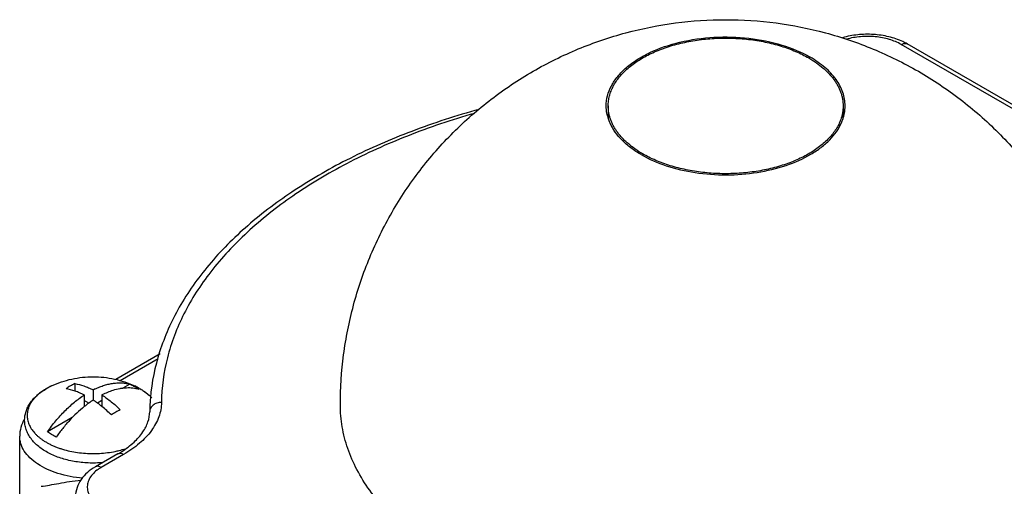
# Model space of a CAD drawing. Units: inches. Extents: x 0.7 to 21.3, y 0.5 to 16.
# Drawn here: x 15.9 to 18.5, y 6.2 to 7.3 of the extents above; entities that cross this region are included whole.
import ezdxf

# ---------------------------------------------------------------- set-up
doc = ezdxf.new("R2010")
doc.units = ezdxf.units.IN
doc.header["$LTSCALE"] = 1.21
doc.header["$MEASUREMENT"] = 0
doc.layers.get('0').update_dxf_attribs({"linetype": 'CONTINUOUS'})
doc.layers.add('02___PRT_ALL_AXES', color=7, linetype='CONTINUOUS')
doc.layers.add('AXIS', color=7, linetype='CONTINUOUS')

msp = doc.modelspace()

# ---------------------------------------------------------------- linework, layer by layer
at = {"color": 7, "linetype": 'CONTINUOUS'}
for p, q in [((19.3391, 6.6167), (18.1927, 7.2786)), ((19.354, 6.6182), (18.2076, 7.28)), ((17.4441, 7.1217), (17.4441, 7.0972)), ((18.0441, 7.1217), (18.0441, 7.0972)), ((16.2993, 6.4887), (16.1859, 6.4232)), ((16.2944, 6.4758), (16.1976, 6.4199)), ((16.0816, 6.4125), (16.0816, 6.3935)), ((16.1283, 6.3964), (16.1283, 6.3703)), ((16.2224, 6.4108), (16.2044, 6.4004)), ((16.1057, 6.3834), (16.1057, 6.3538)), ((16.1173, 6.3628), (16.1057, 6.3695)), ((16.1509, 6.3695), (16.1392, 6.3628)), ((16.1509, 6.3834), (16.1509, 6.3538)), ((16.0747, 6.3255), (16.0115, 6.289)), ((16.1912, 6.2328), (16.1341, 6.1998)), ((16.2062, 6.2313), (16.149, 6.1983))]:
    msp.add_line(p, q, dxfattribs=at)
for centre, radius, start, end in [((18.1318, 7.1485), 0.1519, 60.0273, 64.8487), ((17.5442, 7.0972), 0.1002, 180.0008, 183.3694), ((17.5442, 7.0972), 0.1001, 180.0003, 183.4106), ((17.9439, 7.0972), 0.1002, 355.5918, 359.9968), ((17.9439, 7.0972), 0.1002, 356.0409, 359.9996), ((17.9436, 7.0973), 0.1005, 355.7564, 356.0431), ((16.1884, 6.2021), 0.2359, 120.0401, 123.2681), ((16.177, 6.2217), 0.2133, 116.5624, 120.0147), ((16.2222, 6.2098), 0.2089, 115.1443, 116.7119), ((16.1635, 6.2818), 0.1418, 60.0007, 60.2584), ((16.7851, 6.3331), 0.5123, 175.1667, 177.7031), ((15.9443, 6.0974), 0.3293, 45.5374, 51.1385), ((16.3024, 6.1384), 0.2321, 120.0135, 123.2947), ((16.2912, 6.158), 0.2096, 116.5319, 120.0452), ((16.7823, 6.3333), 0.5095, 178.4013, 179.1945), ((16.783, 6.3332), 0.5102, 177.7046, 178.4013), ((16.0558, 6.4674), 0.2709, 299.9917, 302.5272), ((16.1946, 6.1168), 0.0934, 126.4065, 127.5025)]:
    msp.add_arc(centre, radius, start, end, dxfattribs=at)
for points, knots in [([(17.4441, 7.1217), (17.4441, 7.1239), (17.4442, 7.1281), (17.4448, 7.1345), (17.4458, 7.1409), (17.4473, 7.1472), (17.4491, 7.1535), (17.4521, 7.1619), (17.4568, 7.1723), (17.4641, 7.1844), (17.4728, 7.1961), (17.483, 7.2074), (17.4947, 7.2183), (17.5076, 7.2286), (17.5219, 7.2383), (17.5373, 7.2474), (17.5539, 7.2559), (17.5714, 7.2636), (17.5899, 7.2705), (17.6093, 7.2767), (17.6293, 7.2819), (17.65, 7.2864), (17.6712, 7.2899), (17.6928, 7.2926), (17.7147, 7.2943), (17.7367, 7.295), (17.7588, 7.2949), (17.7808, 7.2938), (17.8025, 7.2918), (17.824, 7.2888), (17.845, 7.285), (17.8655, 7.2803), (17.8854, 7.2747), (17.9044, 7.2683), (17.9227, 7.2611), (17.9399, 7.2531), (17.9509, 7.2473), (17.9562, 7.2442)], [0, 0, 0, 0, 0.010653, 0.021334, 0.032072, 0.042896, 0.05383, 0.064902, 0.087537, 0.110977, 0.135354, 0.160766, 0.187281, 0.214933, 0.243732, 0.273662, 0.304685, 0.336745, 0.36977, 0.403674, 0.43836, 0.473719, 0.509636, 0.545988, 0.582648, 0.619485, 0.656366, 0.693159, 0.729731, 0.765951, 0.801696, 0.836844, 0.87128, 0.9049, 0.937614, 0.969344, 1, 1, 1, 1]), ([(18.1963, 7.286), (18.185, 7.2913), (18.1604, 7.2996), (18.1214, 7.3053), (18.0815, 7.3045), (18.0553, 7.2995), (18.0427, 7.2959)], [0, 0, 0, 0, 0.239807, 0.492681, 0.749691, 1, 1, 1, 1]), ([(18.1927, 7.2786), (18.1831, 7.2841), (18.1614, 7.2929), (18.126, 7.2994), (18.0888, 7.2996), (18.0642, 7.2953), (18.0524, 7.2919)], [0, 0, 0, 0, 0.229813, 0.483314, 0.745606, 1, 1, 1, 1]), ([(18.1927, 7.2786), (18.1952, 7.28), (18.2001, 7.282), (18.2056, 7.2812), (18.2076, 7.28)], [0, 0, 0, 0, 0.550749, 1, 1, 1, 1]), ([(17.9562, 7.2442), (17.9596, 7.2422), (17.9663, 7.2382), (17.979, 7.2297), (17.9907, 7.2206), (18.0014, 7.2109), (18.0086, 7.2035), (18.0153, 7.1959), (18.0213, 7.1882), (18.0266, 7.1802), (18.0312, 7.1721), (18.0352, 7.1639), (18.0384, 7.1556), (18.0409, 7.1472), (18.0427, 7.1388), (18.0438, 7.1303), (18.0441, 7.1246), (18.0441, 7.1217)], [0, 0, 0, 0, 0.075207, 0.14855, 0.289404, 0.356948, 0.422605, 0.486436, 0.548523, 0.608967, 0.667895, 0.725466, 0.781859, 0.837277, 0.891944, 0.946101, 1, 1, 1, 1]), ([(17.5319, 6.9993), (17.5285, 7.0012), (17.5218, 7.0053), (17.5092, 7.0138), (17.4974, 7.0228), (17.4867, 7.0326), (17.4795, 7.04), (17.4728, 7.0475), (17.4669, 7.0553), (17.4615, 7.0633), (17.4569, 7.0713), (17.453, 7.0795), (17.4497, 7.0879), (17.4472, 7.0963), (17.4454, 7.1047), (17.4443, 7.1132), (17.4441, 7.1189), (17.4441, 7.1217)], [0, 0, 0, 0, 0.075207, 0.14855, 0.289404, 0.356948, 0.422605, 0.486436, 0.548523, 0.608967, 0.667895, 0.725466, 0.781859, 0.837277, 0.891944, 0.946101, 1, 1, 1, 1]), ([(18.0441, 7.1217), (18.0441, 7.1196), (18.0439, 7.1154), (18.0433, 7.109), (18.0423, 7.1026), (18.0409, 7.0963), (18.039, 7.09), (18.0361, 7.0816), (18.0313, 7.0712), (18.0241, 7.0591), (18.0153, 7.0474), (18.0051, 7.0361), (17.9935, 7.0252), (17.9805, 7.0149), (17.9663, 7.0051), (17.9508, 6.996), (17.9343, 6.9876), (17.9167, 6.9799), (17.8982, 6.973), (17.8788, 6.9668), (17.8588, 6.9615), (17.8381, 6.9571), (17.8169, 6.9536), (17.7953, 6.9509), (17.7734, 6.9492), (17.7514, 6.9484), (17.7294, 6.9486), (17.7074, 6.9497), (17.6856, 6.9517), (17.6641, 6.9546), (17.6431, 6.9585), (17.6226, 6.9632), (17.6027, 6.9688), (17.5837, 6.9752), (17.5655, 6.9824), (17.5482, 6.9903), (17.5372, 6.9962), (17.5319, 6.9993)], [0, 0, 0, 0, 0.010653, 0.021334, 0.032072, 0.042896, 0.05383, 0.064902, 0.087537, 0.110977, 0.135354, 0.160766, 0.187281, 0.214933, 0.243732, 0.273662, 0.304685, 0.336745, 0.36977, 0.403674, 0.43836, 0.473719, 0.509636, 0.545988, 0.582648, 0.619485, 0.656366, 0.693159, 0.729731, 0.765951, 0.801696, 0.836844, 0.87128, 0.9049, 0.937614, 0.969344, 1, 1, 1, 1]), ([(17.1141, 7.1128), (17.056, 7.0967), (16.9439, 7.0605), (16.7861, 6.992), (16.6452, 6.9116), (16.5234, 6.8206), (16.423, 6.7201), (16.346, 6.6115), (16.2944, 6.4965), (16.278, 6.416), (16.2746, 6.3763)], [0, 0, 0, 0, 0.152822, 0.298228, 0.435223, 0.563305, 0.682591, 0.793926, 0.898945, 1, 1, 1, 1]), ([(17.1021, 7.1027), (17.0442, 7.0861), (16.9329, 7.0487), (16.7772, 6.9784), (16.6394, 6.8963), (16.5221, 6.8039), (16.4275, 6.7028), (16.3576, 6.5946), (16.314, 6.4811), (16.3033, 6.4028), (16.3028, 6.3644)], [0, 0, 0, 0, 0.155647, 0.303093, 0.441228, 0.569484, 0.687995, 0.797764, 0.900784, 1, 1, 1, 1]), ([(16.1334, 6.3989), (16.1374, 6.4008), (16.1452, 6.4041), (16.157, 6.4083), (16.1687, 6.4114), (16.1801, 6.4134), (16.1913, 6.4144), (16.2021, 6.4144), (16.2125, 6.4132), (16.2192, 6.4117), (16.2224, 6.4108)], [0, 0, 0, 0, 0.142051, 0.278734, 0.410143, 0.536489, 0.658108, 0.775472, 0.889189, 1, 1, 1, 1]), ([(16.1057, 6.3834), (16.1018, 6.3853), (16.094, 6.3889), (16.0786, 6.3949), (16.0668, 6.398), (16.059, 6.3994)], [0, 0, 0, 0, 0.264581, 0.519414, 1, 1, 1, 1]), ([(16.0816, 6.4125), (16.0894, 6.4111), (16.1012, 6.4079), (16.1166, 6.402), (16.1244, 6.3984), (16.1283, 6.3964)], [0, 0, 0, 0, 0.480588, 0.73542, 1, 1, 1, 1]), ([(16.1788, 6.3948), (16.1741, 6.3933), (16.1646, 6.3899), (16.1555, 6.3857), (16.1509, 6.3834)], [0, 0, 0, 0, 0.488864, 1, 1, 1, 1]), ([(16.2451, 6.3977), (16.2426, 6.3984), (16.2375, 6.3996), (16.2297, 6.4008), (16.2217, 6.4013), (16.2134, 6.4013), (16.205, 6.4006), (16.1933, 6.3988), (16.1846, 6.3966), (16.1788, 6.3948)], [0, 0, 0, 0, 0.114722, 0.231589, 0.351076, 0.473595, 0.599501, 0.729084, 1, 1, 1, 1]), ([(16.2224, 6.4108), (16.2234, 6.4103), (16.2273, 6.4085), (16.231, 6.4065), (16.2338, 6.4049)], [0, 0, 0, 0, 0.254405, 1, 1, 1, 1]), ([(16.2344, 6.4046), (16.2353, 6.4041), (16.2389, 6.4019), (16.2425, 6.3996), (16.2451, 6.3977)], [0, 0, 0, 0, 0.255336, 1, 1, 1, 1]), ([(16.0115, 6.289), (16.0149, 6.2939), (16.0218, 6.3034), (16.0328, 6.3172), (16.0442, 6.3303), (16.0559, 6.3426), (16.068, 6.3542), (16.0803, 6.3649), (16.0928, 6.3746), (16.1014, 6.3806), (16.1057, 6.3834)], [0, 0, 0, 0, 0.132634, 0.263895, 0.393347, 0.520579, 0.645199, 0.766848, 0.885207, 1, 1, 1, 1]), ([(16.1283, 6.3703), (16.1244, 6.3678), (16.1168, 6.3625), (16.1094, 6.3568), (16.1057, 6.3538)], [0, 0, 0, 0, 0.493062, 1, 1, 1, 1]), ([(16.1509, 6.3538), (16.1472, 6.3568), (16.1398, 6.3625), (16.1321, 6.3678), (16.1283, 6.3703)], [0, 0, 0, 0, 0.506937, 1, 1, 1, 1]), ([(16.1509, 6.3834), (16.155, 6.3807), (16.163, 6.3752), (16.1748, 6.3661), (16.1864, 6.3562), (16.1939, 6.3492), (16.1976, 6.3455)], [0, 0, 0, 0, 0.239966, 0.486968, 0.740505, 1, 1, 1, 1]), ([(16.3028, 6.3644), (16.3026, 6.352), (16.2977, 6.3261), (16.2777, 6.2901), (16.2465, 6.2575), (16.2205, 6.2396), (16.2062, 6.2313)], [0, 0, 0, 0, 0.217736, 0.451156, 0.710497, 1, 1, 1, 1]), ([(16.3028, 6.3644), (16.2989, 6.3645), (16.2914, 6.3633), (16.2815, 6.3582), (16.2747, 6.3502), (16.2729, 6.3436), (16.2729, 6.3404)], [0, 0, 0, 0, 0.272815, 0.53273, 0.773532, 1, 1, 1, 1]), ([(16.1057, 6.3538), (16.0991, 6.3486), (16.0861, 6.3372), (16.0677, 6.3185), (16.0502, 6.2981), (16.0394, 6.2835), (16.0341, 6.276)], [0, 0, 0, 0, 0.238845, 0.486346, 0.74072, 1, 1, 1, 1]), ([(16.2014, 6.239), (16.2126, 6.2461), (16.2323, 6.2609), (16.2554, 6.2867), (16.2694, 6.3134), (16.2727, 6.3318), (16.2729, 6.3404)], [0, 0, 0, 0, 0.307354, 0.572322, 0.798779, 1, 1, 1, 1]), ([(17.7558, 5.5256), (17.8486, 5.526), (18.032, 5.537), (18.2978, 5.5838), (18.5434, 5.659), (18.7599, 5.7601), (18.9137, 5.8658), (19.0133, 5.9606), (19.0741, 6.0337), (19.1224, 6.1099), (19.1577, 6.1887), (19.1796, 6.2693), (19.185, 6.3239), (19.1854, 6.3509)], [0, 0, 0, 0, 0.154931, 0.30588, 0.449314, 0.582333, 0.70307, 0.758738, 0.811377, 0.861288, 0.908928, 0.954915, 1, 1, 1, 1]), ([(15.9526, 6.3215), (15.9488, 6.3149), (15.9428, 6.3008), (15.9407, 6.2857), (15.9407, 6.2782)], [0, 0, 0, 0, 0.502695, 1, 1, 1, 1]), ([(17.756, 5.4839), (17.8508, 5.4843), (18.038, 5.4956), (18.3093, 5.5433), (18.56, 5.6201), (18.781, 5.7232), (18.938, 5.8312), (19.0397, 5.9279), (19.1017, 6.0025), (19.151, 6.0804), (19.1871, 6.1608), (19.2094, 6.243), (19.2149, 6.2988), (19.2153, 6.3264)], [0, 0, 0, 0, 0.154931, 0.30588, 0.449314, 0.582333, 0.70307, 0.758738, 0.811377, 0.861288, 0.908928, 0.954915, 1, 1, 1, 1]), ([(16.0341, 6.276), (16.0301, 6.2778), (16.0223, 6.2818), (16.015, 6.2865), (16.0115, 6.289)], [0, 0, 0, 0, 0.513343, 1, 1, 1, 1]), ([(16.1017, 6.1709), (16.0803, 6.1727), (16.0401, 6.18), (15.9947, 6.2), (15.967, 6.2217), (15.9521, 6.2392), (15.9428, 6.2582), (15.9407, 6.2716), (15.9407, 6.2781)], [0, 0, 0, 0, 0.307486, 0.580797, 0.700502, 0.808563, 0.90704, 1, 1, 1, 1]), ([(16.2062, 6.2313), (16.2037, 6.2327), (16.1987, 6.2348), (16.1932, 6.2339), (16.1912, 6.2328)], [0, 0, 0, 0, 0.550748, 1, 1, 1, 1]), ([(16.1341, 6.1998), (16.1268, 6.1956), (16.1133, 6.1862), (16.0968, 6.1683), (16.086, 6.1472), (16.0834, 6.1317), (16.0834, 6.1241)], [0, 0, 0, 0, 0.263882, 0.515171, 0.758932, 1, 1, 1, 1]), ([(16.1378, 6.1909), (16.1337, 6.1877), (16.1262, 6.1809), (16.1179, 6.1691), (16.1134, 6.1564), (16.1129, 6.1434), (16.1166, 6.1306), (16.1242, 6.1185), (16.1352, 6.1076), (16.1441, 6.1015), (16.149, 6.0987)], [0, 0, 0, 0, 0.136867, 0.260574, 0.374497, 0.484299, 0.596799, 0.718046, 0.851933, 1, 1, 1, 1]), ([(16.149, 6.1983), (16.1466, 6.1997), (16.1416, 6.2018), (16.1361, 6.201), (16.1341, 6.1998)], [0, 0, 0, 0, 0.550748, 1, 1, 1, 1]), ([(16.149, 6.1983), (16.1482, 6.1978), (16.1448, 6.1958), (16.1416, 6.1937), (16.1392, 6.1919)], [0, 0, 0, 0, 0.255901, 1, 1, 1, 1]), ([(15.9956, 6.1501), (16.0027, 6.151), (16.0178, 6.1534), (16.0417, 6.1578), (16.0686, 6.1625), (16.0876, 6.1652), (16.0976, 6.1661)], [0, 0, 0, 0, 0.206698, 0.442796, 0.707775, 1, 1, 1, 1])]:
    msp.add_open_spline(points, degree=3, knots=knots, dxfattribs=at)
at = {"layer": '02___PRT_ALL_AXES', "color": 7, "linetype": 'CONTINUOUS'}
msp.add_line((15.9407, 6.1286), (15.9407, 6.2781), dxfattribs=at)
for centre, radius, start, end in [((17.5482, 7.1231), 0.1094, 194.0122, 196.9243), ((17.9394, 7.1232), 0.1099, 342.1201, 346.1448), ((17.9329, 7.1254), 0.1168, 336.1668, 342.0756)]:
    msp.add_arc(centre, radius, start, end, dxfattribs=at)
for points, knots in [([(16.7598, 6.3577), (16.7598, 6.4006), (16.7654, 6.4865), (16.7906, 6.6132), (16.8322, 6.7355), (16.8893, 6.8513), (16.961, 6.9587), (17.0462, 7.0557), (17.1433, 7.1409), (17.2507, 7.2126), (17.3665, 7.2697), (17.4887, 7.3112), (17.6153, 7.3363), (17.7442, 7.3447), (17.873, 7.3363), (17.9996, 7.3111), (18.1218, 7.2696), (18.199, 7.2315), (18.2362, 7.2101)], [0, 0, 0, 0, 0.062505, 0.125014, 0.187525, 0.250041, 0.31255, 0.37506, 0.43757, 0.500073, 0.562575, 0.625073, 0.687564, 0.750052, 0.812538, 0.875024, 0.937509, 1, 1, 1, 1]), ([(17.4389, 7.1217), (17.4389, 7.1304), (17.4413, 7.1482), (17.4515, 7.1739), (17.468, 7.1983), (17.4905, 7.2209), (17.5183, 7.2412), (17.5632, 7.2656), (17.6289, 7.2875), (17.7146, 7.2996), (17.8027, 7.2971), (17.8861, 7.2804), (17.9372, 7.2593), (17.9598, 7.2463)], [0, 0, 0, 0, 0.042848, 0.087465, 0.135286, 0.187237, 0.243729, 0.304735, 0.438371, 0.58268, 0.729797, 0.871352, 1, 1, 1, 1]), ([(18.0492, 7.1217), (18.0492, 7.1275), (18.0482, 7.1392), (18.0421, 7.1626), (18.0265, 7.1914), (17.9975, 7.2218), (17.9732, 7.2386), (17.9598, 7.2463)], [0, 0, 0, 0, 0.108162, 0.218363, 0.451369, 0.710409, 1, 1, 1, 1]), ([(18.2362, 7.2101), (18.2733, 7.1886), (18.3449, 7.1408), (18.442, 7.0557), (18.5271, 6.9586), (18.5989, 6.8512), (18.656, 6.7354), (18.6975, 6.6132), (18.7227, 6.4865), (18.7283, 6.4006), (18.7283, 6.3577)], [0, 0, 0, 0, 0.124991, 0.249977, 0.374971, 0.499973, 0.624978, 0.749985, 0.87499, 1, 1, 1, 1]), ([(17.4421, 7.0966), (17.4415, 7.0987), (17.4397, 7.107), (17.4389, 7.1154), (17.4389, 7.1217)], [0, 0, 0, 0, 0.252424, 1, 1, 1, 1]), ([(18.0461, 7.0969), (18.0466, 7.099), (18.0484, 7.1071), (18.0492, 7.1155), (18.0492, 7.1217)], [0, 0, 0, 0, 0.252372, 1, 1, 1, 1]), ([(17.4488, 7.0773), (17.4483, 7.0784), (17.4463, 7.083), (17.4446, 7.0877), (17.4435, 7.0913)], [0, 0, 0, 0, 0.253042, 1, 1, 1, 1]), ([(17.5283, 6.9972), (17.5191, 7.0025), (17.5019, 7.0138), (17.4729, 7.0386), (17.4561, 7.0613), (17.4488, 7.0773)], [0, 0, 0, 0, 0.278921, 0.538154, 1, 1, 1, 1]), ([(17.5283, 6.9972), (17.5484, 6.9856), (17.5934, 6.9663), (17.6669, 6.9493), (17.7455, 6.9436), (17.824, 6.9497), (17.8972, 6.9671), (17.9516, 6.9908), (17.9878, 7.0149), (18.0162, 7.0397), (18.0327, 7.0623), (18.0397, 7.0782)], [0, 0, 0, 0, 0.123452, 0.25863, 0.400087, 0.54143, 0.676283, 0.79924, 0.855208, 0.907222, 1, 1, 1, 1]), ([(17.0481, 5.9559), (17.0049, 5.9808), (16.9444, 6.0225), (16.8759, 6.088), (16.8343, 6.1385), (16.8013, 6.1912), (16.7775, 6.2457), (16.763, 6.3014), (16.7598, 6.339), (16.7598, 6.3577)], [0, 0, 0, 0, 0.289275, 0.422538, 0.548499, 0.667895, 0.781869, 0.891953, 1, 1, 1, 1]), ([(18.4144, 5.9416), (18.4612, 5.9667), (18.5268, 6.0091), (18.6014, 6.0766), (18.6469, 6.1288), (18.6829, 6.1837), (18.7089, 6.2405), (18.7248, 6.2987), (18.7283, 6.3382), (18.7283, 6.3577)], [0, 0, 0, 0, 0.291256, 0.425093, 0.551246, 0.67043, 0.783813, 0.893008, 1, 1, 1, 1])]:
    msp.add_open_spline(points, degree=3, knots=knots, dxfattribs=at)
at = {"layer": 'AXIS', "color": 7, "linetype": 'CONTINUOUS'}
for p, q in [((16.0092, 6.3997), (16.0221, 6.4064)), ((16.2345, 6.4064), (16.2345, 6.4064))]:
    msp.add_line(p, q, dxfattribs=at)
for centre, radius, start, end in [((16.0875, 6.2641), 0.1566, 120.1975, 120.7331), ((16.0917, 6.2558), 0.1658, 119.8183, 119.9998), ((16.0883, 6.2628), 0.1581, 119.9998, 120.1978), ((16.0967, 6.2469), 0.176, 115.04, 119.7913), ((16.158, 6.2433), 0.1801, 60.5332, 64.8705), ((16.1607, 6.2489), 0.174, 60.4713, 64.873)]:
    msp.add_arc(centre, radius, start, end, dxfattribs=at)
for points, knots in [([(16.0221, 6.4064), (16.0303, 6.4103), (16.0473, 6.4171), (16.0738, 6.4246), (16.1009, 6.4291), (16.1283, 6.4306), (16.1557, 6.4291), (16.1828, 6.4246), (16.2093, 6.4171), (16.2262, 6.4103), (16.2345, 6.4064)], [0, 0, 0, 0, 0.125008, 0.250016, 0.375015, 0.500012, 0.625007, 0.750001, 0.874998, 1, 1, 1, 1]), ([(15.9534, 6.3211), (15.9535, 6.323), (15.9537, 6.3269), (15.9546, 6.3327), (15.956, 6.3384), (15.9578, 6.344), (15.96, 6.3495), (15.9627, 6.3549), (15.9657, 6.3602), (15.9704, 6.367), (15.9771, 6.3751), (15.9865, 6.384), (15.9971, 6.3923), (16.0047, 6.3971), (16.0087, 6.3994)], [0, 0, 0, 0, 0.058194, 0.116515, 0.17505, 0.233883, 0.293132, 0.352903, 0.413287, 0.474399, 0.599162, 0.728003, 0.861567, 1, 1, 1, 1]), ([(15.9936, 6.3893), (15.991, 6.3873), (15.9861, 6.3832), (15.9794, 6.3765), (15.9745, 6.3707), (15.9711, 6.3659), (15.9681, 6.3612), (15.965, 6.3551), (15.9626, 6.3487), (15.9613, 6.3437), (15.9606, 6.3398), (15.9601, 6.336), (15.9599, 6.3334), (15.9599, 6.3322)], [0, 0, 0, 0, 0.143423, 0.280499, 0.411505, 0.474896, 0.53697, 0.657502, 0.77406, 0.831222, 0.887822, 0.944025, 1, 1, 1, 1]), ([(16.0075, 6.3987), (16.0063, 6.3979), (16.0015, 6.395), (15.9969, 6.3918), (15.9936, 6.3893)], [0, 0, 0, 0, 0.256388, 1, 1, 1, 1]), ([(16.2464, 6.4002), (16.2495, 6.3985), (16.2554, 6.3949), (16.2636, 6.3889), (16.2711, 6.3827), (16.2756, 6.3782), (16.2776, 6.3759)], [0, 0, 0, 0, 0.266316, 0.521766, 0.766264, 1, 1, 1, 1]), ([(16.2467, 6.4001), (16.2496, 6.3984), (16.2554, 6.3949), (16.2662, 6.3874), (16.2735, 6.381), (16.278, 6.3764)], [0, 0, 0, 0, 0.260181, 0.513454, 1, 1, 1, 1]), ([(16.1529, 6.2105), (16.1468, 6.21), (16.1345, 6.2093), (16.116, 6.2095), (16.0977, 6.2109), (16.0798, 6.2134), (16.0624, 6.2171), (16.0456, 6.2218), (16.0298, 6.2277), (16.0151, 6.2346), (16.0015, 6.2424), (15.9893, 6.2513), (15.9786, 6.261), (15.9709, 6.27), (15.9658, 6.2775), (15.9624, 6.2833), (15.9595, 6.2893), (15.9572, 6.2955), (15.9553, 6.3018), (15.9541, 6.3081), (15.9534, 6.3146), (15.9533, 6.3189), (15.9534, 6.3211)], [0, 0, 0, 0, 0.072661, 0.145496, 0.217988, 0.289634, 0.359964, 0.42856, 0.495079, 0.559274, 0.621009, 0.680282, 0.737238, 0.792151, 0.818983, 0.845455, 0.871629, 0.897568, 0.92332, 0.948941, 0.974487, 1, 1, 1, 1]), ([(15.9599, 6.3322), (15.9599, 6.3302), (15.96, 6.3262), (15.9608, 6.3203), (15.9623, 6.3143), (15.9643, 6.3085), (15.967, 6.3028), (15.9715, 6.2951), (15.9771, 6.2878), (15.9837, 6.281), (15.9892, 6.276), (15.9953, 6.2712), (16.0018, 6.2667), (16.0089, 6.2623), (16.0164, 6.2582), (16.0243, 6.2544), (16.0325, 6.2509), (16.0412, 6.2477), (16.0532, 6.2438), (16.069, 6.2397), (16.0886, 6.2362), (16.1088, 6.2341), (16.1293, 6.2335), (16.1498, 6.2343), (16.17, 6.2365), (16.1832, 6.2389), (16.1896, 6.2404)], [0, 0, 0, 0, 0.021588, 0.043303, 0.065301, 0.087729, 0.110717, 0.13438, 0.184052, 0.210233, 0.237352, 0.265431, 0.294476, 0.324476, 0.355411, 0.387245, 0.419937, 0.453434, 0.487674, 0.558099, 0.630621, 0.704566, 0.779214, 0.853825, 0.927659, 1, 1, 1, 1]), ([(16.1896, 6.2404), (16.1914, 6.2408), (16.1985, 6.2425), (16.2055, 6.2445), (16.2107, 6.2462)], [0, 0, 0, 0, 0.253756, 1, 1, 1, 1])]:
    msp.add_open_spline(points, degree=3, knots=knots, dxfattribs=at)

doc.saveas('drawing.dxf')
